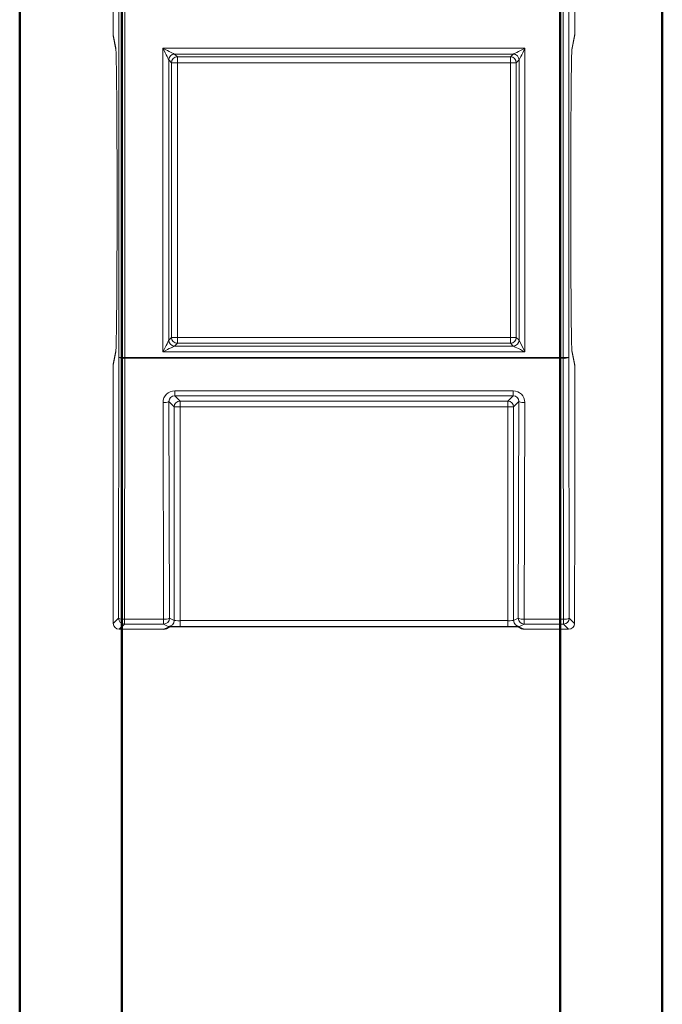
# Model space of a CAD drawing. Units: millimetres. Extents: x 85088 to 85536, y 52486 to 52883.
# Drawn here: x 85091 to 85113, y 52618 to 52652 of the extents above; entities that cross this region are included whole.
import ezdxf

# ---------------------------------------------------------------- set-up
doc = ezdxf.new("R2010")
doc.units = ezdxf.units.MM
doc.layers.add('AM_0', color=7, linetype='Continuous', lineweight=50)

# ---------------------------------------------------------------- blocks, each defined once
blk = doc.blocks.new('V16')
at = {"linetype": 'Continuous', "lineweight": 15}
for p, q in [((-3780.829, 2620.963), (-3780.829, 2587.109)), ((-3765.029, 2587.109), (-3765.029, 2620.963)), ((-3780.827, 2587.08), (-3780.734, 2586.613)), ((-3765.124, 2586.613), (-3765.031, 2587.08)), ((-3780.734, 2576.301), (-3780.827, 2575.835)), ((-3765.031, 2575.835), (-3765.124, 2576.301)), ((-3780.829, 2575.805), (-3780.829, 2570.959)), ((-3765.227, 2576.074), (-3765.214, 2567.143)), ((-3765.029, 2570.959), (-3765.029, 2575.805)), ((-3766.958, 2567.143), (-3766.937, 2574.559)), ((-3780.829, 2570.959), (-3780.823, 2566.964)), ((-3765.035, 2566.964), (-3765.029, 2570.959)), ((-3780.623, 2566.764), (-3779.097, 2566.764)), ((-3779.008, 2566.785), (-3778.89, 2566.844)), ((-3778.94, 2566.842), (-3778.92, 2566.843)), ((-3778.54, 2566.846), (-3767.318, 2566.846)), ((-3766.968, 2566.844), (-3766.85, 2566.785)), ((-3766.938, 2566.843), (-3766.918, 2566.842)), ((-3766.761, 2566.764), (-3765.235, 2566.764))]:
    blk.add_line(p, q, dxfattribs=at)
at = {"linetype": 'Continuous', "lineweight": 0}
for p, q in [((-3780.631, 2576.074), (-3780.631, 2621.162)), ((-3780.431, 2621.162), (-3780.431, 2576.074)), ((-3765.427, 2576.074), (-3765.427, 2621.162)), ((-3765.227, 2621.162), (-3765.227, 2576.074)), ((-3780.829, 2587.109), (-3780.738, 2586.652)), ((-3765.12, 2586.652), (-3765.029, 2587.109)), ((-3779.126, 2586.654), (-3766.732, 2586.654)), ((-3779.126, 2576.261), (-3779.126, 2586.654)), ((-3766.732, 2586.654), (-3766.732, 2576.261)), ((-3778.926, 2586.254), (-3778.926, 2576.661)), ((-3778.831, 2586.16), (-3778.926, 2586.254)), ((-3767.132, 2586.454), (-3778.726, 2586.454)), ((-3778.726, 2586.454), (-3778.631, 2586.36)), ((-3778.631, 2586.36), (-3767.227, 2586.36)), ((-3778.631, 2586.36), (-3778.631, 2586.16)), ((-3767.227, 2586.36), (-3767.132, 2586.454)), ((-3767.227, 2586.36), (-3767.227, 2586.16)), ((-3766.932, 2586.254), (-3767.027, 2586.16)), ((-3766.932, 2576.661), (-3766.932, 2586.254)), ((-3778.831, 2576.755), (-3778.831, 2586.16)), ((-3778.831, 2586.16), (-3778.631, 2586.16)), ((-3767.227, 2586.16), (-3778.631, 2586.16)), ((-3778.631, 2586.16), (-3778.631, 2576.755)), ((-3767.227, 2586.16), (-3767.027, 2586.16)), ((-3767.227, 2576.755), (-3767.227, 2586.16)), ((-3767.027, 2586.16), (-3767.027, 2576.755)), ((-3778.926, 2576.661), (-3778.831, 2576.755)), ((-3778.831, 2576.755), (-3778.631, 2576.755)), ((-3778.631, 2576.555), (-3778.726, 2576.461)), ((-3778.726, 2576.461), (-3767.132, 2576.461)), ((-3778.631, 2576.755), (-3778.631, 2576.555)), ((-3778.631, 2576.755), (-3767.227, 2576.755)), ((-3767.227, 2576.555), (-3778.631, 2576.555)), ((-3767.227, 2576.755), (-3767.027, 2576.755)), ((-3767.227, 2576.755), (-3767.227, 2576.555)), ((-3767.132, 2576.461), (-3767.227, 2576.555)), ((-3767.027, 2576.755), (-3766.932, 2576.661)), ((-3766.932, 2576.661), (-3766.732, 2576.261)), ((-3780.738, 2576.262), (-3780.829, 2575.805)), ((-3766.732, 2576.261), (-3779.126, 2576.261)), ((-3765.029, 2575.805), (-3765.12, 2576.262)), ((-3780.644, 2567.143), (-3780.631, 2576.074)), ((-3780.631, 2576.074), (-3780.431, 2576.074)), ((-3780.431, 2576.041), (-3780.444, 2567.11)), ((-3780.431, 2576.074), (-3780.431, 2576.041)), ((-3780.431, 2576.074), (-3765.427, 2576.074)), ((-3765.427, 2576.041), (-3780.431, 2576.041)), ((-3765.427, 2576.041), (-3765.427, 2576.074)), ((-3765.427, 2576.074), (-3765.227, 2576.074)), ((-3765.414, 2567.11), (-3765.427, 2576.041)), ((-3778.722, 2574.928), (-3767.136, 2574.928)), ((-3778.722, 2574.928), (-3778.722, 2574.76)), ((-3767.136, 2574.76), (-3778.722, 2574.76)), ((-3778.722, 2574.76), (-3778.54, 2574.578)), ((-3767.318, 2574.578), (-3767.136, 2574.76)), ((-3767.136, 2574.928), (-3767.136, 2574.76)), ((-3779.1, 2567.11), (-3779.121, 2574.527)), ((-3778.921, 2574.559), (-3778.9, 2567.143)), ((-3778.74, 2574.378), (-3778.921, 2574.559)), ((-3778.54, 2574.578), (-3767.318, 2574.578)), ((-3778.54, 2574.378), (-3778.54, 2574.578)), ((-3767.318, 2574.378), (-3767.318, 2574.578)), ((-3766.937, 2574.559), (-3767.118, 2574.378)), ((-3766.737, 2574.527), (-3766.758, 2567.11)), ((-3778.74, 2567.063), (-3778.74, 2574.378)), ((-3778.54, 2574.378), (-3778.74, 2574.378)), ((-3767.318, 2574.378), (-3778.54, 2574.378)), ((-3778.54, 2574.378), (-3778.54, 2567.06)), ((-3767.318, 2567.06), (-3767.318, 2574.378)), ((-3767.118, 2574.378), (-3767.318, 2574.378)), ((-3767.118, 2574.378), (-3767.118, 2567.063)), ((-3780.823, 2566.964), (-3780.644, 2567.143)), ((-3780.444, 2567.11), (-3779.1, 2567.11)), ((-3780.444, 2567.11), (-3780.444, 2566.943)), ((-3779.1, 2567.11), (-3779.1, 2566.943)), ((-3778.9, 2567.143), (-3778.74, 2567.063)), ((-3778.54, 2566.86), (-3778.54, 2567.06)), ((-3778.54, 2567.06), (-3767.318, 2567.06)), ((-3767.318, 2566.86), (-3767.318, 2567.06)), ((-3767.118, 2567.063), (-3766.958, 2567.143)), ((-3766.758, 2567.11), (-3765.414, 2567.11)), ((-3766.758, 2567.11), (-3766.758, 2566.943)), ((-3765.414, 2567.11), (-3765.414, 2566.943)), ((-3765.214, 2567.143), (-3765.035, 2566.964)), ((-3780.444, 2566.943), (-3780.623, 2566.764)), ((-3779.1, 2566.943), (-3780.444, 2566.943)), ((-3778.94, 2566.863), (-3779.1, 2566.943)), ((-3779.097, 2566.764), (-3778.94, 2566.842)), ((-3767.318, 2566.86), (-3778.54, 2566.86)), ((-3766.758, 2566.943), (-3766.918, 2566.863)), ((-3766.918, 2566.842), (-3766.761, 2566.764)), ((-3765.414, 2566.943), (-3766.758, 2566.943)), ((-3765.235, 2566.764), (-3765.414, 2566.943))]:
    blk.add_line(p, q, dxfattribs=at)
at = {"linetype": 'Continuous', "lineweight": 15, "flags": 128}
for points in [[(-3780.734, 2586.613), (-3780.734, 2586.613), (-3780.738, 2586.652)], [(-3765.12, 2586.652), (-3765.124, 2586.613), (-3765.124, 2586.613)], [(-3780.734, 2576.301), (-3780.734, 2576.301), (-3780.738, 2576.262)], [(-3765.12, 2576.262), (-3765.124, 2576.301), (-3765.124, 2576.301)]]:
    blk.add_lwpolyline(points, dxfattribs=at)
at = {"linetype": 'Continuous', "lineweight": 0, "flags": 128}
for points in [[(-3779.126, 2586.654), (-3779.048, 2586.615), (-3778.974, 2586.578), (-3778.906, 2586.544), (-3778.845, 2586.514), (-3778.795, 2586.489), (-3778.758, 2586.47), (-3778.734, 2586.458), (-3778.726, 2586.454)], [(-3778.926, 2586.254), (-3778.93, 2586.263), (-3778.942, 2586.286), (-3778.961, 2586.324), (-3778.985, 2586.374), (-3779.016, 2586.434), (-3779.05, 2586.502), (-3779.087, 2586.577), (-3779.126, 2586.654)], [(-3767.132, 2586.454), (-3767.124, 2586.458), (-3767.1, 2586.47), (-3767.063, 2586.489), (-3767.013, 2586.514), (-3766.953, 2586.544), (-3766.884, 2586.578), (-3766.81, 2586.615), (-3766.732, 2586.654)], [(-3766.732, 2586.654), (-3766.771, 2586.577), (-3766.808, 2586.502), (-3766.843, 2586.434), (-3766.873, 2586.374), (-3766.898, 2586.324), (-3766.916, 2586.286), (-3766.928, 2586.263), (-3766.932, 2586.254)], [(-3779.126, 2576.261), (-3779.087, 2576.338), (-3779.05, 2576.412), (-3779.016, 2576.481), (-3778.985, 2576.541), (-3778.961, 2576.591), (-3778.942, 2576.628), (-3778.93, 2576.652), (-3778.926, 2576.661)], [(-3778.726, 2576.461), (-3778.734, 2576.456), (-3778.758, 2576.445), (-3778.795, 2576.426), (-3778.845, 2576.401), (-3778.906, 2576.371), (-3778.974, 2576.337), (-3779.048, 2576.299), (-3779.126, 2576.261)], [(-3766.732, 2576.261), (-3766.81, 2576.299), (-3766.884, 2576.337), (-3766.953, 2576.371), (-3767.013, 2576.401), (-3767.063, 2576.426), (-3767.1, 2576.445), (-3767.124, 2576.456), (-3767.132, 2576.461)]]:
    blk.add_lwpolyline(points, dxfattribs=at)
at = {"linetype": 'Continuous', "lineweight": 0}
for centre, radius, start, end in [((-3778.726, 2586.254), 0.2, 90.0223, 179.9799), ((-3778.631, 2586.16), 0.2, 90.0192, 179.9808), ((-3767.227, 2586.16), 0.2, 0.0192, 89.9808), ((-3767.133, 2586.254), 0.2, 0.0232, 89.9768), ((-3778.726, 2576.661), 0.2, 180.0192, 269.9829), ((-3778.631, 2576.755), 0.2, 180.0193, 269.9786), ((-3767.227, 2576.755), 0.2, 270.0214, 359.9807), ((-3767.132, 2576.661), 0.2, 270.018, 359.9777), ((-3780.479, 2576.38), 0.342, 243.5344, 278.0141), ((-3765.379, 2576.38), 0.342, 261.9865, 296.4657), ((-3779.075, 2574.872), 0.348, 262.2986, 296.1556), ((-3778.54, 2574.378), 0.2, 90.0241, 179.9759), ((-3767.318, 2574.378), 0.2, 0.0241, 89.9759), ((-3766.783, 2574.872), 0.348, 243.8444, 277.7014), ((-3780.491, 2567.449), 0.342, 243.5478, 278.0007), ((-3780.444, 2567.143), 0.2, 180.0058, 269.9963), ((-3779.053, 2567.455), 0.348, 262.3214, 296.1328), ((-3779.1, 2567.143), 0.2, 270.0134, 359.993), ((-3778.94, 2567.063), 0.2, 270.0092, 359.9972), ((-3766.918, 2567.063), 0.2, 180.0028, 269.9908), ((-3766.805, 2567.455), 0.348, 243.8679, 277.6779), ((-3766.758, 2567.143), 0.2, 180.007, 269.9866), ((-3765.367, 2567.449), 0.342, 261.9993, 296.4522), ((-3765.414, 2567.143), 0.2, 270.0037, 359.9942), ((-3779.097, 2566.963), 0.2, 269.9798, 296.5875), ((-3766.761, 2566.964), 0.2, 243.4193, 270.0156)]:
    blk.add_arc(centre, radius, start, end, dxfattribs=at)
at = {"linetype": 'Continuous', "lineweight": 15}
for centre, start, end in [((-3780.623, 2566.964), 180.0057, 269.9921), ((-3779.097, 2566.964), 270, 296.5633), ((-3766.761, 2566.964), 243.4367, 270), ((-3765.235, 2566.964), 270.0079, 359.9943)]:
    blk.add_arc(centre, 0.2, start, end, dxfattribs=at)
for centre, major_axis, ratio, start_param, end_param in [((-3780.729, 2587.612), (0.093, 0.541), 0.066543, 2.773691, 2.970449), ((-3765.129, 2587.612), (-0.093, 0.541), 0.066543, 3.312736, 3.509495), ((-3780.74, 2581.457), (0, 5.2), 0.008727, 3.185388, 6.23939), ((-3765.118, 2581.457), (0, 5.2), 0.008727, 0.043795, 3.097798), ((-3780.729, 2575.303), (-0.093, 0.541), 0.066543, 0.171144, 0.367902), ((-3765.129, 2575.303), (0.093, 0.541), 0.066543, 5.915283, 6.112042), ((-3778.54, 2566.842), (0.4, 0), 0.008727, 1.570796, 3.124139), ((-3767.318, 2566.842), (0.4, 0), 0.008727, 0.017453, 1.570796)]:
    blk.add_ellipse(centre, major_axis=major_axis, ratio=ratio, start_param=start_param, end_param=end_param, dxfattribs=at)
at = {"linetype": 'Continuous', "lineweight": 0}
for centre, major_axis, ratio, start_param, end_param in [((-3778.721, 2574.527), (-0.163, 0.367), 0.99572, 5.866205, 7.436697), ((-3778.721, 2574.559), (-0.084, 0.183), 0.991247, 5.855343, 7.425835), ((-3767.137, 2574.527), (0.163, 0.367), 0.99572, 5.129674, 6.700166), ((-3767.137, 2574.559), (0.084, 0.183), 0.991247, 5.140536, 6.711028), ((-3778.54, 2567.063), (0.2, 0), 0.017454, 3.159046, 4.712389), ((-3767.318, 2567.063), (0.2, 0), 0.017454, 4.712389, 6.265732), ((-3778.54, 2566.863), (0.4, 0), 0.008727, 3.159046, 4.712389), ((-3767.318, 2566.863), (0.4, 0), 0.008727, 4.712389, 6.265732)]:
    blk.add_ellipse(centre, major_axis=major_axis, ratio=ratio, start_param=start_param, end_param=end_param, dxfattribs=at)

msp = doc.modelspace()

# ---------------------------------------------------------------- linework, layer by layer
at = {"layer": 'AM_0'}
for p, q in [((85091.368, 52685.714), (85091.368, 52485.714)), ((85094.868, 52685.714), (85094.868, 52485.714)), ((85109.868, 52685.714), (85109.868, 52485.714)), ((85113.368, 52685.714), (85113.368, 52485.714))]:
    msp.add_line(p, q, dxfattribs=at)

# ---------------------------------------------------------------- block references
msp.add_blockref('V16', (88875.397, 50064.22))

doc.saveas('drawing.dxf')
